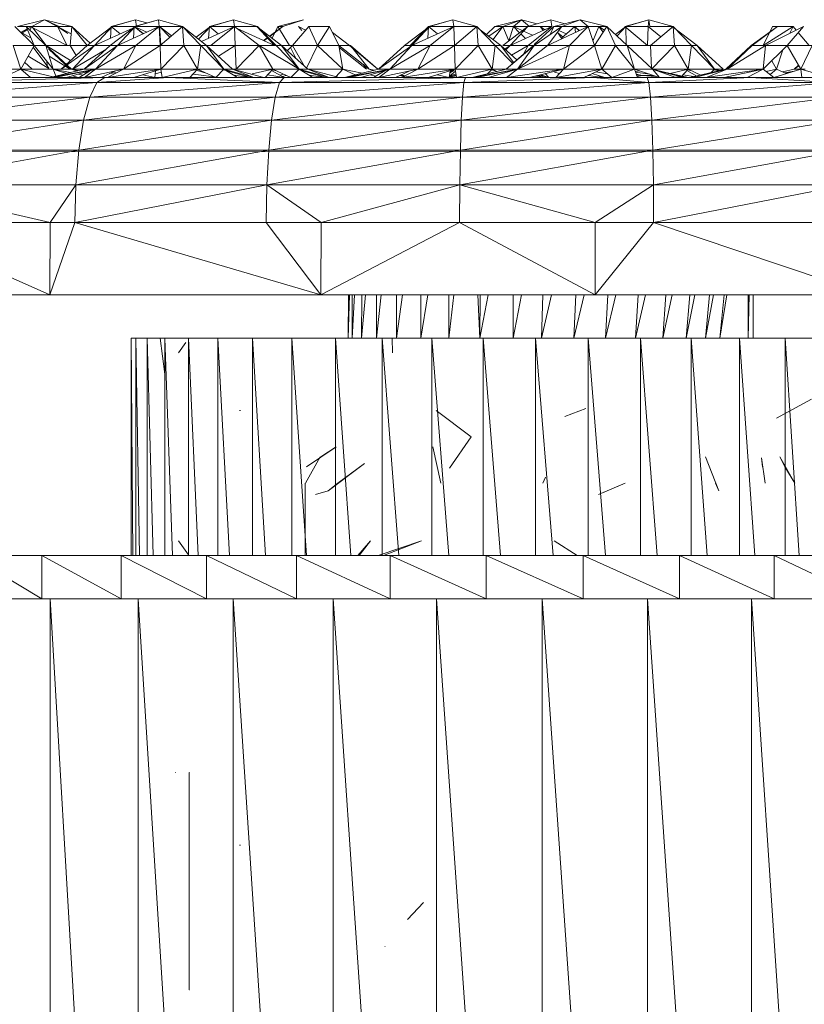
# Model space of a CAD drawing. Units: inches. Extents: x 9 to 6729, y 5 to 4757.
# Drawn here: x 3716 to 3771, y 1898 to 1966 of the extents above; entities that cross this region are included whole.
import ezdxf

# ---------------------------------------------------------------- set-up
doc = ezdxf.new("R2010")
doc.units = ezdxf.units.IN
doc.header["$MEASUREMENT"] = 0

# ---------------------------------------------------------------- blocks, each defined once
blk = doc.blocks.new('19_DWG-538818-East')
at = {"lineweight": 9}
for p, q in [((-9557.289, 145), (-9559.174, 144.528)), ((-9557.289, 145), (-9558.176, 144.528)), ((-9557.289, 145), (-9556.292, 144.528)), ((-9557.289, 145), (-9555.405, 144.528)), ((-9557.289, 145), (-9556.403, 144.528)), ((-9551.018, 145), (-9552.682, 144.528)), ((-9551.018, 145), (-9552.618, 144.528)), ((-9549.431, 145), (-9551.095, 144.528)), ((-9549.431, 145), (-9551.031, 144.528)), ((-9551.018, 145), (-9550.224, 144.775)), ((-9551.018, 145), (-9550.954, 144.528)), ((-9549.431, 145), (-9547.767, 144.528)), ((-9549.431, 145), (-9549.367, 144.528)), ((-9544.24, 145), (-9545.904, 144.528)), ((-9544.24, 145), (-9545.84, 144.528)), ((-9544.24, 145), (-9542.576, 144.528)), ((-9544.24, 145), (-9544.176, 144.528)), ((-9539.404, 145), (-9541.186, 144.528)), ((-9539.404, 145), (-9540.828, 144.528)), ((-9529.098, 145), (-9530.762, 144.528)), ((-9529.098, 145), (-9530.697, 144.528)), ((-9529.098, 145), (-9527.433, 144.528)), ((-9529.098, 145), (-9529.034, 144.528)), ((-9524.354, 145), (-9526.191, 144.528)), ((-9524.354, 145), (-9525.641, 144.528)), ((-9524.354, 145), (-9524.903, 144.528)), ((-9524.354, 145), (-9523.804, 144.528)), ((-9524.354, 145), (-9523.267, 144.721)), ((-9522.32, 145), (-9523.92, 144.528)), ((-9522.32, 145), (-9521.353, 144.726)), ((-9522.32, 145), (-9522.256, 144.528)), ((-9520.286, 145), (-9522.123, 144.528)), ((-9520.286, 145), (-9521.573, 144.528)), ((-9520.286, 145), (-9518.449, 144.528)), ((-9520.286, 145), (-9519.736, 144.528)), ((-9515.542, 145), (-9517.206, 144.528)), ((-9515.542, 145), (-9517.142, 144.528)), ((-9515.542, 145), (-9515.606, 144.528)), ((-9515.542, 145), (-9515.478, 144.528)), ((-9515.542, 145), (-9513.878, 144.528)), ((-9558.007, 143.222), (-9559.357, 144.528)), ((-9559.174, 144.528), (-9558.176, 144.528)), ((-9558.233, 143.758), (-9558.989, 144.172)), ((-9558.488, 144.361), (-9558.916, 144.132)), ((-9558.474, 144.327), (-9558.832, 144.086)), ((-9558.007, 143.222), (-9558.558, 144.528)), ((-9557.197, 143.222), (-9558.558, 144.528)), ((-9558.176, 144.528), (-9558.421, 144.397)), ((-9558.176, 144.528), (-9558.303, 144.283)), ((-9556.403, 144.528), (-9558.176, 144.528)), ((-9558.176, 144.528), (-9557.177, 143.222)), ((-9558.106, 144.435), (-9555.725, 143.222)), ((-9556.403, 144.528), (-9555.454, 144.019)), ((-9556.403, 144.528), (-9555.725, 143.222)), ((-9556.403, 144.528), (-9555.685, 144.044)), ((-9556.292, 144.528), (-9555.405, 144.528)), ((-9555.405, 144.528), (-9555.53, 143.222)), ((-9555.405, 144.528), (-9554.137, 143.378)), ((-9555.405, 144.528), (-9554.354, 143.222)), ((-9552.618, 144.528), (-9554.342, 143.222)), ((-9552.618, 144.528), (-9553.84, 143.222)), ((-9551.206, 144.414), (-9553.84, 143.222)), ((-9551.031, 144.528), (-9552.755, 143.222)), ((-9552.682, 144.528), (-9552.741, 143.719)), ((-9552.682, 144.528), (-9552.078, 144.019)), ((-9552.618, 144.528), (-9551.095, 144.528)), ((-9551.031, 144.528), (-9552.253, 143.222)), ((-9549.367, 144.528), (-9552.253, 143.222)), ((-9551.095, 144.528), (-9551.154, 143.719)), ((-9551.095, 144.528), (-9550.491, 144.019)), ((-9551.031, 144.528), (-9549.367, 144.528)), ((-9549.367, 144.528), (-9550.995, 143.222)), ((-9550.951, 144.469), (-9550.224, 144.14)), ((-9550.95, 144.422), (-9550.463, 144.032)), ((-9549.367, 144.528), (-9547.767, 144.528)), ((-9549.367, 144.528), (-9549.318, 143.222)), ((-9549.354, 144.528), (-9548.533, 143.883)), ((-9549.354, 144.528), (-9549.261, 143.27)), ((-9549.354, 144.528), (-9548.639, 143.794)), ((-9547.767, 144.528), (-9549.318, 143.222)), ((-9547.767, 144.528), (-9546.107, 143.222)), ((-9547.767, 144.528), (-9547.671, 143.222)), ((-9547.767, 144.528), (-9546.496, 143.222)), ((-9545.84, 144.528), (-9546.821, 143.785)), ((-9545.84, 144.528), (-9546.657, 143.655)), ((-9544.176, 144.528), (-9546.456, 143.497)), ((-9545.904, 144.528), (-9545.963, 143.719)), ((-9545.904, 144.528), (-9545.3, 144.019)), ((-9545.84, 144.528), (-9544.176, 144.528)), ((-9544.176, 144.528), (-9545.804, 143.222)), ((-9542.576, 144.528), (-9544.176, 144.528)), ((-9544.176, 144.528), (-9542.48, 143.222)), ((-9544.176, 144.528), (-9544.127, 143.222)), ((-9543.994, 144.388), (-9541.418, 143.222)), ((-9542.64, 144.528), (-9541.418, 143.222)), ((-9542.64, 144.528), (-9541.305, 143.222)), ((-9542.64, 144.528), (-9540.916, 143.222)), ((-9542.576, 144.528), (-9541.305, 143.222)), ((-9541.758, 143.86), (-9540.828, 144.528)), ((-9541.743, 143.849), (-9540.828, 144.528)), ((-9541.583, 143.728), (-9541.186, 144.528)), ((-9540.373, 143.222), (-9541.186, 144.528)), ((-9540.828, 144.528), (-9541.186, 144.528)), ((-9540.156, 143.222), (-9539.046, 144.528)), ((-9539.259, 144.278), (-9539.762, 144.528)), ((-9539.528, 144.252), (-9539.762, 144.528)), ((-9539.046, 144.528), (-9537.622, 144.528)), ((-9538.435, 143.222), (-9539.046, 144.528)), ((-9538.435, 143.222), (-9537.622, 144.528)), ((-9536.974, 143.222), (-9537.622, 144.528)), ((-9530.697, 144.528), (-9532.421, 143.222)), ((-9530.762, 144.528), (-9532.032, 143.222)), ((-9530.697, 144.528), (-9532.032, 143.222)), ((-9530.697, 144.528), (-9531.92, 143.222)), ((-9529.034, 144.528), (-9531.92, 143.222)), ((-9530.762, 144.528), (-9530.821, 143.719)), ((-9530.762, 144.528), (-9530.157, 144.019)), ((-9530.697, 144.528), (-9529.034, 144.528)), ((-9529.034, 144.528), (-9530.662, 143.222)), ((-9529.034, 144.528), (-9527.433, 144.528)), ((-9529.034, 144.528), (-9528.985, 143.222)), ((-9527.433, 144.528), (-9528.985, 143.222)), ((-9527.497, 144.528), (-9525.773, 143.222)), ((-9527.433, 144.528), (-9526.162, 143.222)), ((-9527.433, 144.528), (-9527.338, 143.222)), ((-9526.191, 144.528), (-9526.777, 143.982)), ((-9525.641, 144.528), (-9526.613, 143.858)), ((-9525.641, 144.528), (-9526.315, 143.633)), ((-9526.191, 144.528), (-9525.641, 144.528)), ((-9523.92, 144.528), (-9525.644, 143.222)), ((-9524.903, 144.528), (-9525.641, 144.528)), ((-9525.641, 144.528), (-9525.233, 143.534)), ((-9524.903, 144.528), (-9525.22, 143.543)), ((-9523.92, 144.528), (-9525.142, 143.222)), ((-9522.256, 144.528), (-9525.142, 143.222)), ((-9523.92, 144.528), (-9524.903, 144.528)), ((-9524.903, 144.528), (-9524.293, 144.245)), ((-9524.903, 144.528), (-9524.48, 144.103)), ((-9524.217, 144.21), (-9523.595, 143.922)), ((-9523.92, 144.528), (-9522.256, 144.528)), ((-9522.256, 144.528), (-9523.884, 143.222)), ((-9522.123, 144.528), (-9523.467, 143.277)), ((-9521.573, 144.528), (-9523.467, 143.222)), ((-9523.066, 144.528), (-9522.739, 144.309)), ((-9523.066, 144.528), (-9522.86, 144.254)), ((-9523.066, 144.528), (-9522.745, 144.306)), ((-9521.573, 144.528), (-9522.556, 143.222)), ((-9519.736, 144.528), (-9522.556, 143.222)), ((-9522.123, 144.528), (-9522.373, 143.976)), ((-9522.123, 144.528), (-9521.573, 144.528)), ((-9521.779, 144.254), (-9521.26, 144.019)), ((-9520.656, 144.528), (-9521.596, 143.736)), ((-9521.573, 144.528), (-9519.736, 144.528)), ((-9519.736, 144.528), (-9521.037, 143.222)), ((-9520.72, 144.528), (-9520.347, 144.245)), ((-9520.656, 144.528), (-9520.37, 144.234)), ((-9520.656, 144.528), (-9520.626, 144.116)), ((-9519.736, 144.528), (-9518.449, 144.528)), ((-9519.736, 144.528), (-9519.316, 143.222)), ((-9518.998, 144.528), (-9519.412, 143.52)), ((-9518.449, 144.528), (-9519.316, 143.222)), ((-9518.998, 144.528), (-9518.618, 144.273)), ((-9518.998, 144.528), (-9518.622, 144.268)), ((-9518.998, 144.528), (-9518.706, 144.14)), ((-9518.449, 144.528), (-9517.046, 143.222)), ((-9518.449, 144.528), (-9517.856, 143.222)), ((-9517.142, 144.528), (-9517.862, 143.982)), ((-9517.142, 144.528), (-9517.75, 143.878)), ((-9515.606, 144.528), (-9517.206, 144.528)), ((-9517.206, 144.528), (-9515.655, 143.222)), ((-9517.142, 144.528), (-9517.108, 143.28)), ((-9515.606, 144.528), (-9515.655, 143.222)), ((-9515.606, 144.528), (-9514.721, 143.818)), ((-9515.478, 144.528), (-9513.878, 144.528)), ((-9513.878, 144.528), (-9515.429, 143.222)), ((-9513.942, 144.528), (-9512.218, 143.222)), ((-9513.878, 144.528), (-9512.607, 143.222)), ((-9513.878, 144.528), (-9513.782, 143.222)), ((-9508.475, 143.222), (-9506.66, 144.528)), ((-9508.417, 143.222), (-9506.66, 144.528)), ((-9507.665, 143.222), (-9505.593, 144.528)), ((-9507.665, 143.222), (-9507.018, 144.528)), ((-9507.506, 143.222), (-9504.877, 144.528)), ((-9505.593, 144.528), (-9507.018, 144.528)), ((-9505.987, 143.222), (-9504.877, 144.528)), ((-9505.81, 144.064), (-9505.593, 144.528)), ((-9505.381, 144.278), (-9505.593, 144.528)), ((-9542.17, 143.563), (-9541.911, 143.749)), ((-9542.144, 143.551), (-9541.897, 143.734)), ((-9536.223, 143.222), (-9537.413, 144.107)), ((-9524.396, 144.019), (-9524.081, 143.702)), ((-9521.865, 144.14), (-9521.561, 143.683)), ((-9521.825, 144.08), (-9521.499, 143.818)), ((-9504.484, 143.222), (-9505.235, 144.107)), ((-9559.468, 143.222), (-9558.943, 141.591)), ((-9559.468, 143.222), (-9558.007, 143.222)), ((-9558.007, 143.222), (-9558.943, 141.591)), ((-9558.076, 143.102), (-9556.989, 141.659)), ((-9558.007, 143.222), (-9556.691, 141.591)), ((-9558.007, 143.222), (-9557.197, 143.222)), ((-9557.197, 143.222), (-9556.691, 141.591)), ((-9557.197, 143.222), (-9555.443, 141.591)), ((-9555.53, 143.222), (-9557.177, 143.222)), ((-9557.177, 143.222), (-9555.501, 142.171)), ((-9556.989, 142.982), (-9555.443, 141.591)), ((-9556.989, 142.97), (-9555.533, 141.591)), ((-9554.342, 143.222), (-9555.83, 141.872)), ((-9553.84, 143.222), (-9555.793, 141.837)), ((-9555.53, 143.222), (-9554.354, 143.222)), ((-9555.53, 143.222), (-9555.119, 142.518)), ((-9553.84, 143.222), (-9555.368, 141.591)), ((-9553.07, 142.937), (-9555.368, 141.591)), ((-9552.755, 143.222), (-9554.554, 141.591)), ((-9552.253, 143.222), (-9554.554, 141.591)), ((-9554.342, 143.222), (-9553.84, 143.222)), ((-9553.84, 143.222), (-9552.755, 143.222)), ((-9552.253, 143.222), (-9553.781, 141.591)), ((-9550.995, 143.222), (-9553.781, 141.591)), ((-9552.755, 143.222), (-9552.253, 143.222)), ((-9552.253, 143.222), (-9550.995, 143.222)), ((-9550.995, 143.222), (-9551.842, 141.591)), ((-9549.318, 143.222), (-9551.842, 141.591)), ((-9550.995, 143.222), (-9549.318, 143.222)), ((-9549.318, 143.222), (-9547.671, 143.222)), ((-9549.318, 143.222), (-9549.257, 141.591)), ((-9547.671, 143.222), (-9549.257, 141.591)), ((-9547.671, 143.222), (-9546.496, 143.222)), ((-9547.671, 143.222), (-9546.719, 141.591)), ((-9546.496, 143.222), (-9546.719, 141.591)), ((-9546.496, 143.222), (-9546.107, 143.222)), ((-9546.496, 143.222), (-9544.907, 141.591)), ((-9546.107, 143.222), (-9544.307, 141.591)), ((-9546.107, 143.222), (-9544.907, 141.591)), ((-9546.107, 143.222), (-9545.804, 143.222)), ((-9545.804, 143.222), (-9544.127, 143.222)), ((-9544.127, 143.222), (-9545.283, 142.475)), ((-9544.127, 143.222), (-9542.48, 143.222)), ((-9544.127, 143.222), (-9544.066, 141.591)), ((-9542.48, 143.222), (-9544.066, 141.591)), ((-9541.305, 143.222), (-9542.48, 143.222)), ((-9542.48, 143.222), (-9539.716, 141.591)), ((-9542.48, 143.222), (-9541.528, 141.591)), ((-9541.305, 143.222), (-9540.916, 143.222)), ((-9541.305, 143.222), (-9539.716, 141.591)), ((-9540.916, 143.222), (-9540.156, 143.222)), ((-9540.916, 143.222), (-9539.116, 141.591)), ((-9540.916, 143.222), (-9539.716, 141.591)), ((-9540.156, 143.222), (-9540.52, 142.864)), ((-9540.303, 143.078), (-9539.944, 142.341)), ((-9540.156, 143.222), (-9539.351, 141.803)), ((-9538.435, 143.222), (-9540.156, 143.222)), ((-9538.435, 143.222), (-9539.195, 141.662)), ((-9538.435, 143.222), (-9536.974, 143.222)), ((-9538.435, 143.222), (-9536.692, 141.591)), ((-9536.974, 143.222), (-9536.692, 141.591)), ((-9536.974, 143.222), (-9534.88, 141.591)), ((-9536.974, 143.222), (-9536.164, 143.222)), ((-9536.974, 143.222), (-9536.223, 143.222)), ((-9536.949, 143.078), (-9535.054, 141.591)), ((-9536.223, 143.222), (-9534.281, 141.591)), ((-9536.164, 143.222), (-9536.223, 143.222)), ((-9536.164, 143.222), (-9534.88, 141.591)), ((-9536.164, 143.222), (-9534.281, 141.591)), ((-9532.421, 143.222), (-9534.221, 141.591)), ((-9531.92, 143.222), (-9534.221, 141.591)), ((-9531.92, 143.222), (-9533.448, 141.591)), ((-9530.662, 143.222), (-9533.448, 141.591)), ((-9532.421, 143.222), (-9531.92, 143.222)), ((-9531.92, 143.222), (-9530.662, 143.222)), ((-9530.662, 143.222), (-9531.509, 141.591)), ((-9528.985, 143.222), (-9531.509, 141.591)), ((-9530.662, 143.222), (-9528.985, 143.222)), ((-9528.985, 143.222), (-9527.338, 143.222)), ((-9528.985, 143.222), (-9528.924, 141.591)), ((-9527.338, 143.222), (-9528.924, 141.591)), ((-9527.338, 143.222), (-9526.162, 143.222)), ((-9527.338, 143.222), (-9526.385, 141.591)), ((-9526.162, 143.222), (-9526.385, 141.591)), ((-9526.162, 143.222), (-9525.773, 143.222)), ((-9526.162, 143.222), (-9524.956, 141.983)), ((-9525.773, 143.222), (-9524.675, 142.226)), ((-9525.773, 143.222), (-9524.899, 142.033)), ((-9525.644, 143.222), (-9525.142, 143.222)), ((-9525.142, 143.222), (-9525.496, 142.971)), ((-9525.142, 143.222), (-9525.432, 142.913)), ((-9523.526, 143.222), (-9525.409, 141.591)), ((-9523.467, 143.222), (-9525.409, 141.591)), ((-9525.142, 143.222), (-9523.884, 143.222)), ((-9523.884, 143.222), (-9525.032, 142.55)), ((-9523.467, 143.222), (-9524.636, 141.591)), ((-9522.556, 143.222), (-9524.636, 141.591)), ((-9521.037, 143.222), (-9524.636, 141.591)), ((-9523.884, 143.222), (-9524.177, 142.658)), ((-9523.884, 143.222), (-9523.526, 143.222)), ((-9523.467, 143.222), (-9522.556, 143.222)), ((-9522.556, 143.222), (-9521.037, 143.222)), ((-9521.037, 143.222), (-9521.444, 141.591)), ((-9519.316, 143.222), (-9521.444, 141.591)), ((-9521.037, 143.222), (-9519.316, 143.222)), ((-9519.316, 143.222), (-9517.856, 143.222)), ((-9519.316, 143.222), (-9518.792, 141.591)), ((-9517.856, 143.222), (-9518.792, 141.591)), ((-9517.856, 143.222), (-9517.046, 143.222)), ((-9517.856, 143.222), (-9516.54, 141.591)), ((-9515.429, 143.222), (-9517.046, 143.222)), ((-9517.046, 143.222), (-9515.292, 141.591)), ((-9517.046, 143.222), (-9516.54, 141.591)), ((-9515.429, 143.222), (-9513.782, 143.222)), ((-9515.429, 143.222), (-9515.371, 141.664)), ((-9513.782, 143.222), (-9515.368, 141.591)), ((-9513.782, 143.222), (-9512.607, 143.222)), ((-9513.782, 143.222), (-9512.83, 141.591)), ((-9512.607, 143.222), (-9512.83, 141.591)), ((-9512.607, 143.222), (-9512.218, 143.222)), ((-9512.607, 143.222), (-9511.018, 141.591)), ((-9512.218, 143.222), (-9510.419, 141.591)), ((-9512.218, 143.222), (-9511.018, 141.591)), ((-9508.475, 143.222), (-9510.229, 141.591)), ((-9508.417, 143.222), (-9510.229, 141.591)), ((-9508.417, 143.222), (-9510.139, 141.591)), ((-9507.506, 143.222), (-9510.139, 141.591)), ((-9508.417, 143.222), (-9507.506, 143.222)), ((-9505.987, 143.222), (-9507.646, 141.591)), ((-9507.506, 143.222), (-9507.646, 141.591)), ((-9507.506, 143.222), (-9505.987, 143.222)), ((-9506.305, 142.909), (-9506.729, 141.591)), ((-9505.987, 143.222), (-9504.266, 143.222)), ((-9505.987, 143.222), (-9505.061, 141.591)), ((-9504.266, 143.222), (-9505.061, 141.591)), ((-9558.433, 142.479), (-9556.989, 141.621)), ((-9557.136, 142.143), (-9557.125, 141.84)), ((-9556.967, 142.479), (-9555.533, 141.591)), ((-9507.06, 142.167), (-9506.729, 141.591)), ((-9561.595, 141.591), (-9558.943, 141.591)), ((-9560.183, 141), (-9558.943, 141.591)), ((-9558.943, 141.591), (-9556.691, 141.591)), ((-9556.607, 141.031), (-9558.943, 141.591)), ((-9558.256, 141), (-9558.943, 141.591)), ((-9558.675, 142.058), (-9558.16, 141.591)), ((-9556.91, 141), (-9554.554, 141.591)), ((-9556.91, 141), (-9553.781, 141.591)), ((-9556.691, 141.591), (-9555.443, 141.591)), ((-9555.52, 141.349), (-9556.691, 141.591)), ((-9555.789, 141.281), (-9556.691, 141.591)), ((-9556.499, 141.06), (-9556.691, 141.591)), ((-9556.589, 141), (-9553.781, 141.591)), ((-9555.894, 141.814), (-9556.141, 141.591)), ((-9555.857, 141.792), (-9556.141, 141.591)), ((-9555.781, 141), (-9553.781, 141.591)), ((-9554.987, 141.482), (-9555.443, 141.591)), ((-9555.004, 141.478), (-9555.443, 141.591)), ((-9555.082, 141.458), (-9555.443, 141.591)), ((-9555.368, 141.591), (-9554.554, 141.591)), ((-9554.899, 141), (-9554.11, 141.493)), ((-9553.781, 141.591), (-9554.554, 141.591)), ((-9554.54, 141), (-9553.781, 141.591)), ((-9554.54, 141), (-9551.842, 141.591)), ((-9553.781, 141.591), (-9551.842, 141.591)), ((-9553.39, 141), (-9552.402, 141.468)), ((-9552.951, 141), (-9551.842, 141.591)), ((-9552.951, 141), (-9549.257, 141.591)), ((-9549.257, 141.591), (-9551.842, 141.591)), ((-9551.121, 141), (-9549.257, 141.591)), ((-9549.684, 141), (-9549.62, 141.476)), ((-9549.177, 141), (-9549.257, 141.591)), ((-9546.719, 141.591), (-9549.257, 141.591)), ((-9549.177, 141), (-9546.719, 141.591)), ((-9547.25, 141), (-9546.719, 141.591)), ((-9546.056, 141.277), (-9546.787, 141.515)), ((-9545.472, 141), (-9546.719, 141.591)), ((-9544.907, 141.591), (-9546.719, 141.591)), ((-9545.472, 141), (-9544.907, 141.591)), ((-9543.963, 141), (-9544.907, 141.591)), ((-9542.827, 141), (-9544.907, 141.591)), ((-9544.307, 141.591), (-9544.907, 141.591)), ((-9543.081, 141), (-9544.907, 141.539)), ((-9542.141, 141), (-9544.307, 141.591)), ((-9542.827, 141), (-9544.307, 141.591)), ((-9544.307, 141.552), (-9544.066, 141.591)), ((-9544.066, 141.591), (-9544.307, 141.591)), ((-9541.528, 141.591), (-9544.066, 141.591)), ((-9542.947, 141.25), (-9541.528, 141.591)), ((-9542.059, 141), (-9541.528, 141.591)), ((-9540.749, 141.016), (-9541.625, 141.482)), ((-9541.269, 141.468), (-9541.577, 141.536)), ((-9540.281, 141), (-9541.528, 141.591)), ((-9539.716, 141.591), (-9541.528, 141.591)), ((-9540.281, 141), (-9539.716, 141.591)), ((-9537.636, 141), (-9539.716, 141.591)), ((-9538.772, 141), (-9539.716, 141.591)), ((-9539.116, 141.591), (-9539.716, 141.591)), ((-9537.89, 141), (-9539.528, 141.484)), ((-9536.95, 141), (-9539.116, 141.591)), ((-9537.636, 141), (-9539.116, 141.591)), ((-9539.116, 141.591), (-9536.692, 141.591)), ((-9537.17, 141.06), (-9536.692, 141.591)), ((-9535.36, 141.305), (-9536.692, 141.591)), ((-9535.837, 141.186), (-9536.692, 141.591)), ((-9536.576, 141), (-9534.221, 141.591)), ((-9536.576, 141), (-9533.448, 141.591)), ((-9536.256, 141), (-9533.448, 141.591)), ((-9535.448, 141), (-9533.448, 141.591)), ((-9535.273, 141.897), (-9535.054, 141.591)), ((-9534.524, 141.515), (-9534.88, 141.591)), ((-9534.571, 141.503), (-9534.88, 141.591)), ((-9534.565, 141), (-9533.777, 141.493)), ((-9533.448, 141.591), (-9534.221, 141.591)), ((-9534.207, 141), (-9533.448, 141.591)), ((-9534.207, 141), (-9531.509, 141.591)), ((-9533.448, 141.591), (-9531.509, 141.591)), ((-9533.057, 141), (-9532.068, 141.468)), ((-9532.617, 141), (-9531.509, 141.591)), ((-9532.617, 141), (-9528.924, 141.591)), ((-9528.924, 141.591), (-9531.509, 141.591)), ((-9530.788, 141), (-9528.924, 141.591)), ((-9529.351, 141), (-9529.287, 141.476)), ((-9529.308, 141.322), (-9529.033, 141.493)), ((-9529.295, 141.416), (-9528.997, 141.504)), ((-9528.844, 141), (-9528.924, 141.591)), ((-9526.385, 141.591), (-9528.924, 141.591)), ((-9528.844, 141), (-9526.385, 141.591)), ((-9527.765, 141), (-9525.409, 141.591)), ((-9527.765, 141), (-9524.636, 141.591)), ((-9527.444, 141), (-9524.636, 141.591)), ((-9526.67, 141.275), (-9526.385, 141.591)), ((-9526.636, 141), (-9524.636, 141.591)), ((-9526.127, 141.468), (-9526.435, 141.536)), ((-9526.047, 141.431), (-9526.385, 141.591)), ((-9525.409, 141.591), (-9526.385, 141.591)), ((-9524.636, 141.591), (-9525.409, 141.591)), ((-9525.395, 141), (-9524.636, 141.591)), ((-9525.395, 141), (-9521.444, 141.591)), ((-9524.636, 141.591), (-9521.444, 141.591)), ((-9523.805, 141), (-9521.444, 141.591)), ((-9521.976, 141), (-9521.444, 141.591)), ((-9521.976, 141), (-9518.792, 141.591)), ((-9518.792, 141.591), (-9521.444, 141.591)), ((-9520.032, 141), (-9518.792, 141.591)), ((-9518.105, 141), (-9518.792, 141.591)), ((-9516.54, 141.591), (-9518.792, 141.591)), ((-9518.105, 141), (-9516.54, 141.591)), ((-9514.818, 141), (-9516.54, 141.591)), ((-9516.326, 141), (-9516.54, 141.591)), ((-9515.292, 141.591), (-9516.54, 141.591)), ((-9516.476, 141.413), (-9516.167, 141.463)), ((-9512.996, 141), (-9515.382, 141.591)), ((-9512.996, 141), (-9515.292, 141.591)), ((-9513.682, 141), (-9515.292, 141.591)), ((-9514.818, 141), (-9515.292, 141.591)), ((-9512.83, 141.591), (-9515.292, 141.591)), ((-9512.807, 141), (-9515.292, 141.57)), ((-9513.127, 141), (-9515.292, 141.567)), ((-9514.161, 141.271), (-9512.83, 141.591)), ((-9513.336, 141.028), (-9512.83, 141.591)), ((-9512.186, 141.087), (-9512.927, 141.482)), ((-9512.571, 141.468), (-9512.879, 141.536)), ((-9511.914, 141.157), (-9512.83, 141.591)), ((-9511.018, 141.591), (-9512.83, 141.591)), ((-9512.714, 141), (-9510.229, 141.591)), ((-9512.714, 141), (-9510.139, 141.591)), ((-9512.394, 141), (-9510.139, 141.591)), ((-9511.585, 141), (-9507.646, 141.591)), ((-9511.585, 141), (-9510.139, 141.591)), ((-9511.275, 141.321), (-9511.018, 141.591)), ((-9510.643, 141.484), (-9511.018, 141.591)), ((-9510.419, 141.591), (-9511.018, 141.591)), ((-9510.744, 141.458), (-9511.018, 141.539)), ((-9510.344, 141), (-9507.646, 141.591)), ((-9507.646, 141.591), (-9510.139, 141.591)), ((-9508.755, 141), (-9507.646, 141.591)), ((-9506.926, 141), (-9507.646, 141.591)), ((-9507.451, 141.43), (-9506.729, 141.591)), ((-9507.177, 141.206), (-9506.729, 141.591)), ((-9506.926, 141), (-9505.061, 141.591)), ((-9506.063, 141.273), (-9506.729, 141.591)), ((-9506.313, 141.392), (-9505.523, 141.591)), ((-9506.167, 141.323), (-9505.521, 141.445)), ((-9505.218, 141.867), (-9505.523, 141.591)), ((-9505.194, 141.824), (-9505.523, 141.591)), ((-9504.75, 141.591), (-9505.523, 141.591)), ((-9503.055, 141), (-9505.061, 141.591)), ((-9504.982, 141), (-9505.061, 141.591)), ((-9553.141, 141), (-9566.059, 140.659)), ((-9553.141, 141), (-9565.317, 141)), ((-9556.721, 141), (-9556.295, 141.116)), ((-9554.969, 141), (-9555.345, 141.129)), ((-9554.634, 141.166), (-9554.979, 141.237)), ((-9554.517, 141.352), (-9554.237, 141.414)), ((-9548.757, 141), (-9553.673, 140.659)), ((-9553.141, 141), (-9553.673, 140.659)), ((-9548.757, 141), (-9553.141, 141)), ((-9552.805, 141.277), (-9552.27, 141.363)), ((-9549.684, 141), (-9550.502, 141.196)), ((-9549.648, 141.268), (-9549.227, 141.369)), ((-9548.757, 141), (-9540.749, 141)), ((-9548.757, 141), (-9541.067, 140.659)), ((-9529.891, 141), (-9547.629, 141)), ((-9547.629, 141), (-9538.772, 141)), ((-9545.206, 141), (-9547.03, 141.245)), ((-9543.081, 141), (-9544.241, 141.174)), ((-9540.749, 141.005), (-9541.891, 141.187)), ((-9540.749, 141), (-9541.067, 140.659)), ((-9528.228, 141), (-9541.067, 140.659)), ((-9541.028, 141.164), (-9540.78, 141.237)), ((-9540.86, 141.075), (-9540.607, 141.155)), ((-9540.749, 141), (-9528.228, 141)), ((-9525.708, 141), (-9540.191, 141)), ((-9540.191, 141), (-9534.565, 141)), ((-9537.89, 141), (-9539.05, 141.174)), ((-9529.891, 141), (-9538.772, 141)), ((-9536.387, 141), (-9535.961, 141.116)), ((-9534.405, 141.101), (-9534.812, 141.188)), ((-9525.708, 141), (-9534.565, 141)), ((-9532.473, 141.077), (-9532.764, 141.139)), ((-9532.486, 141.07), (-9532.749, 141.146)), ((-9532.447, 141.091), (-9532.712, 141.163)), ((-9532.396, 141.118), (-9532.665, 141.186)), ((-9529.351, 141), (-9530.168, 141.196)), ((-9529.478, 141), (-9528.861, 141.13)), ((-9529.339, 141.087), (-9528.868, 141.176)), ((-9529.335, 141.116), (-9528.875, 141.232)), ((-9529.303, 141.124), (-9528.903, 141.436)), ((-9528.228, 141), (-9528.33, 140.659)), ((-9519.405, 141), (-9528.33, 140.659)), ((-9528.228, 141), (-9519.405, 141)), ((-9527.575, 141), (-9527.15, 141.116)), ((-9522.747, 141), (-9523.409, 141.099)), ((-9522.747, 141), (-9523.233, 141.143)), ((-9522.494, 141), (-9523.108, 141.175)), ((-9522.494, 141), (-9522.999, 141.202)), ((-9522.466, 141), (-9522.712, 141.273)), ((-9521.72, 141.284), (-9522.067, 141.367)), ((-9518.8, 141), (-9519.722, 141.148)), ((-9518.595, 141), (-9519.458, 141.273)), ((-9515.665, 141), (-9519.405, 141)), ((-9519.405, 141), (-9515.55, 140.659)), ((-9518.411, 141.263), (-9519.211, 141.391)), ((-9518.8, 141), (-9519.1, 141.16)), ((-9519.062, 141), (-9518.752, 141.05)), ((-9515.483, 141.228), (-9516.463, 141.377)), ((-9516.006, 141.15), (-9516.416, 141.247)), ((-9516.146, 141.122), (-9516.396, 141.193)), ((-9516.356, 141.081), (-9516.006, 141.15)), ((-9515.075, 141.088), (-9516.006, 141.15)), ((-9515.255, 141.15), (-9516.006, 141.15)), ((-9508.532, 141), (-9515.665, 141)), ((-9515.665, 141), (-9515.55, 140.659)), ((-9508.532, 141), (-9515.55, 140.659)), ((-9513.127, 141), (-9513.682, 141.045)), ((-9512.332, 141.05), (-9513.193, 141.187)), ((-9502.092, 141), (-9508.532, 141)), ((-9508.532, 141), (-9502.818, 140.659)), ((-9506.123, 141.302), (-9505.677, 141.396)), ((-9553.673, 140.659), (-9566.75, 139.66)), ((-9566.059, 140.659), (-9553.673, 140.659)), ((-9541.067, 140.659), (-9554.168, 139.66)), ((-9554.168, 139.66), (-9553.673, 140.659)), ((-9541.067, 140.659), (-9553.673, 140.659)), ((-9541.067, 140.659), (-9541.363, 139.66)), ((-9528.33, 140.659), (-9541.363, 139.66)), ((-9541.067, 140.659), (-9528.33, 140.659)), ((-9515.55, 140.659), (-9528.425, 139.66)), ((-9528.33, 140.659), (-9528.425, 139.66)), ((-9515.55, 140.659), (-9528.33, 140.659)), ((-9515.55, 140.659), (-9502.818, 140.659)), ((-9515.55, 140.659), (-9515.443, 139.66)), ((-9502.818, 140.659), (-9515.443, 139.66)), ((-9554.168, 139.66), (-9567.344, 138.071)), ((-9554.168, 139.66), (-9566.75, 139.66)), ((-9541.363, 139.66), (-9554.594, 138.071)), ((-9554.168, 139.66), (-9554.594, 138.071)), ((-9541.363, 139.66), (-9554.168, 139.66)), ((-9541.363, 139.66), (-9541.618, 138.071)), ((-9541.618, 138.071), (-9528.425, 139.66)), ((-9541.363, 139.66), (-9528.425, 139.66)), ((-9515.443, 139.66), (-9528.506, 138.071)), ((-9528.506, 138.071), (-9528.425, 139.66)), ((-9515.443, 139.66), (-9528.425, 139.66)), ((-9502.51, 139.66), (-9515.443, 139.66)), ((-9515.351, 138.071), (-9515.443, 139.66)), ((-9502.51, 139.66), (-9515.351, 138.071)), ((-9554.594, 138.071), (-9567.799, 136)), ((-9554.594, 138.071), (-9567.344, 138.071)), ((-9554.594, 138.071), (-9554.92, 136)), ((-9554.92, 136), (-9541.618, 138.071)), ((-9554.594, 138.071), (-9541.618, 138.071)), ((-9528.506, 138.071), (-9541.813, 136)), ((-9541.813, 136), (-9541.618, 138.071)), ((-9528.506, 138.071), (-9541.618, 138.071)), ((-9515.351, 138.071), (-9528.569, 136)), ((-9528.569, 136), (-9528.506, 138.071)), ((-9515.351, 138.071), (-9528.506, 138.071)), ((-9502.246, 138.071), (-9515.351, 138.071)), ((-9515.351, 138.071), (-9515.281, 136)), ((-9502.246, 138.071), (-9515.281, 136)), ((-9645.091, 135.83), (-9372.386, 136)), ((-9568.085, 133.588), (-9554.92, 136)), ((-9567.799, 136), (-9554.92, 136)), ((-9541.813, 136), (-9555.126, 133.588)), ((-9555.126, 133.588), (-9554.92, 136)), ((-9541.813, 136), (-9554.92, 136)), ((-9528.569, 136), (-9541.936, 133.588)), ((-9541.936, 133.588), (-9541.813, 136)), ((-9528.569, 136), (-9541.813, 136)), ((-9515.281, 136), (-9528.608, 133.588)), ((-9528.569, 136), (-9528.608, 133.588)), ((-9515.281, 136), (-9528.569, 136)), ((-9502.042, 136), (-9515.281, 136)), ((-9515.237, 133.588), (-9515.281, 136)), ((-9502.042, 136), (-9515.237, 133.588)), ((-9568.085, 133.588), (-9555.126, 133.588)), ((-9568.085, 133.588), (-9556.91, 131)), ((-9555.126, 133.588), (-9556.91, 131)), ((-9541.936, 133.588), (-9555.196, 131)), ((-9555.126, 133.588), (-9555.196, 131)), ((-9541.936, 133.588), (-9555.126, 133.588)), ((-9541.936, 133.588), (-9541.978, 131)), ((-9528.608, 133.588), (-9541.936, 133.588)), ((-9541.936, 133.588), (-9538.198, 131)), ((-9528.608, 133.588), (-9538.198, 131)), ((-9528.608, 133.588), (-9528.622, 131)), ((-9515.237, 133.588), (-9528.608, 133.588)), ((-9519.266, 131), (-9528.608, 133.588)), ((-9515.237, 133.588), (-9519.266, 131)), ((-9501.915, 133.588), (-9515.237, 133.588)), ((-9515.237, 133.588), (-9515.222, 131)), ((-9501.915, 133.588), (-9515.222, 131)), ((-9568.183, 131), (-9556.91, 131)), ((-9568.183, 131), (-9556.926, 126)), ((-9555.196, 131), (-9556.926, 126)), ((-9556.91, 131), (-9556.926, 126)), ((-9555.196, 131), (-9556.91, 131)), ((-9555.196, 131), (-9541.978, 131)), ((-9555.196, 131), (-9538.208, 126)), ((-9541.978, 131), (-9538.198, 131)), ((-9541.978, 131), (-9538.208, 126)), ((-9538.198, 131), (-9538.208, 126)), ((-9528.622, 131), (-9538.208, 126)), ((-9538.198, 131), (-9528.622, 131)), ((-9519.266, 131), (-9528.622, 131)), ((-9528.622, 131), (-9519.266, 126)), ((-9515.222, 131), (-9519.266, 131)), ((-9515.222, 131), (-9519.266, 126)), ((-9519.266, 131), (-9519.266, 126)), ((-9515.222, 131), (-9501.871, 131)), ((-9515.222, 131), (-9500.367, 126)), ((-9556.926, 126), (-9575.159, 126)), ((-9538.208, 126), (-9556.926, 126)), ((-9519.266, 126), (-9538.208, 126)), ((-9536.315, 123), (-9536.303, 126)), ((-9536.315, 123), (-9536.238, 126)), ((-9536.056, 123), (-9535.88, 126)), ((-9536.056, 123), (-9536.044, 126)), ((-9535.401, 123), (-9535.133, 126)), ((-9535.401, 123), (-9535.389, 126)), ((-9534.033, 126), (-9534.37, 123)), ((-9534.37, 123), (-9534.359, 126)), ((-9532.993, 123), (-9532.983, 126)), ((-9532.993, 123), (-9532.563, 126)), ((-9531.308, 123), (-9530.816, 126)), ((-9531.308, 123), (-9531.3, 126)), ((-9529.023, 126), (-9529.365, 123)), ((-9529.365, 123), (-9529.358, 126)), ((-9527.372, 126), (-9527.219, 123)), ((-9527.219, 123), (-9526.644, 126)), ((-9527.219, 123), (-9527.214, 126)), ((-9524.932, 123), (-9524.341, 126)), ((-9524.932, 123), (-9524.929, 126)), ((-9522.967, 123), (-9522.277, 126)), ((-9522.967, 123), (-9522.868, 126)), ((-9520.728, 123), (-9520.023, 126)), ((-9520.728, 123), (-9520.598, 126)), ((-9500.367, 126), (-9519.266, 126)), ((-9518.539, 123), (-9517.838, 126)), ((-9518.539, 123), (-9518.382, 126)), ((-9516.473, 123), (-9515.792, 126)), ((-9516.473, 123), (-9516.288, 126)), ((-9514.594, 123), (-9513.949, 126)), ((-9514.594, 123), (-9514.383, 126)), ((-9512.964, 123), (-9512.366, 126)), ((-9512.964, 123), (-9512.726, 126)), ((-9511.634, 123), (-9511.093, 126)), ((-9511.634, 123), (-9511.369, 126)), ((-9510.647, 123), (-9510.17, 126)), ((-9510.647, 123), (-9510.353, 126)), ((-9508.689, 123), (-9508.701, 126)), ((-9508.689, 123), (-9508.615, 126)), ((-9508.345, 123), (-9508.358, 126)), ((-9532.99, 123.343), (-9532.993, 123)), ((-9551.31, 108), (-9551.31, 123)), ((-9551.177, 123), (-9551.31, 123)), ((-9551.31, 123), (-9550.985, 123)), ((-9551.201, 108), (-9551.31, 123)), ((-9550.985, 123), (-9550.209, 123)), ((-9550.726, 108), (-9550.985, 123)), ((-9550.985, 108), (-9550.985, 123)), ((-9550.209, 123), (-9548.992, 123)), ((-9549.803, 108), (-9550.209, 123)), ((-9550.209, 108), (-9550.209, 123)), ((-9548.986, 120.522), (-9549.316, 123)), ((-9548.992, 123), (-9547.355, 123)), ((-9548.447, 108), (-9548.992, 123)), ((-9548.992, 108), (-9548.992, 123)), ((-9547.53, 122.707), (-9548.042, 122)), ((-9547.355, 123), (-9545.324, 123)), ((-9546.678, 108), (-9547.355, 123)), ((-9547.355, 108), (-9547.355, 123)), ((-9547.256, 123), (-9547.317, 123)), ((-9545.324, 123), (-9542.929, 123)), ((-9544.525, 108), (-9545.324, 123)), ((-9545.324, 108), (-9545.324, 123)), ((-9542.929, 123), (-9540.209, 123)), ((-9542.023, 108), (-9542.929, 123)), ((-9542.929, 108), (-9542.929, 123)), ((-9540.209, 123), (-9537.208, 123)), ((-9539.209, 108), (-9540.209, 123)), ((-9540.209, 108), (-9540.209, 123)), ((-9539.261, 123), (-9539.286, 123)), ((-9537.208, 123), (-9533.971, 123)), ((-9536.129, 108), (-9537.208, 123)), ((-9537.208, 108), (-9537.208, 123)), ((-9534.777, 123), (-9534.761, 123)), ((-9533.971, 123), (-9530.551, 123)), ((-9532.831, 108), (-9533.971, 123)), ((-9533.971, 108), (-9533.971, 123)), ((-9533.294, 123), (-9533.257, 122)), ((-9530.551, 123), (-9527.001, 123)), ((-9529.368, 108), (-9530.551, 123)), ((-9530.551, 108), (-9530.551, 123)), ((-9527.001, 123), (-9523.377, 123)), ((-9525.793, 108), (-9527.001, 123)), ((-9527.001, 108), (-9527.001, 123)), ((-9523.377, 123), (-9519.736, 123)), ((-9522.163, 108), (-9523.377, 123)), ((-9523.377, 108), (-9523.377, 123)), ((-9516.136, 123), (-9519.736, 123)), ((-9518.536, 108), (-9519.736, 123)), ((-9519.736, 108), (-9519.736, 123)), ((-9516.136, 123), (-9512.634, 123)), ((-9514.969, 108), (-9516.136, 123)), ((-9516.136, 108), (-9516.136, 123)), ((-9512.634, 123), (-9509.285, 123)), ((-9511.518, 108), (-9512.634, 123)), ((-9512.634, 108), (-9512.634, 123)), ((-9509.285, 123), (-9506.141, 123)), ((-9508.237, 108), (-9509.285, 123)), ((-9509.285, 108), (-9509.285, 123)), ((-9506.141, 123), (-9503.252, 123)), ((-9505.178, 108), (-9506.141, 123)), ((-9506.141, 108), (-9506.141, 123)), ((-9506.741, 117.479), (-9504.312, 118.791)), ((-9543.765, 118.002), (-9543.82, 118.002)), ((-9530.237, 118.002), (-9527.831, 116.2)), ((-9521.346, 117.597), (-9519.911, 118.139)), ((-9527.831, 116.2), (-9529.324, 114.036)), ((-9539.193, 114.13), (-9537.141, 115.5)), ((-9538.213, 114.8), (-9537.141, 115.5)), ((-9529.932, 112.998), (-9530.464, 115.5)), ((-9539.273, 112.998), (-9538.257, 114.8)), ((-9535.187, 114.346), (-9537.698, 112.459)), ((-9537.031, 112.998), (-9535.187, 114.346)), ((-9511.637, 114.8), (-9510.722, 112.459)), ((-9507.517, 112.998), (-9507.782, 114.749)), ((-9507.704, 114.13), (-9507.782, 114.749)), ((-9505.479, 112.998), (-9506.5, 114.8)), ((-9506.5, 114.8), (-9506.156, 114.13)), ((-9505.479, 112.998), (-9506.156, 114.13)), ((-9539.286, 108), (-9539.297, 112.998)), ((-9537.031, 112.998), (-9537.698, 112.459)), ((-9522.864, 112.998), (-9522.7, 113.396)), ((-9517.19, 112.998), (-9519.039, 112.21)), ((-9517.19, 112.998), (-9518.429, 112.459)), ((-9510.94, 112.998), (-9510.722, 112.459)), ((-9537.698, 112.459), (-9538.577, 112.21)), ((-9518.429, 112.459), (-9519.039, 112.21)), ((-9547.355, 108.053), (-9548.042, 109)), ((-9534.771, 109), (-9535.655, 108)), ((-9534.771, 109), (-9535.57, 108)), ((-9534.771, 109), (-9534.783, 109)), ((-9534.242, 108), (-9531.253, 109)), ((-9531.253, 109), (-9533.886, 108)), ((-9522.091, 109), (-9520.507, 108)), ((-9562.468, 108), (-9557.484, 108)), ((-9562.468, 108), (-9557.484, 105)), ((-9552.007, 108), (-9557.484, 108)), ((-9557.484, 108), (-9552.007, 105)), ((-9557.484, 108), (-9557.484, 105)), ((-9552.007, 108), (-9546.113, 108)), ((-9552.007, 108), (-9552.007, 105)), ((-9552.007, 108), (-9546.113, 105)), ((-9546.113, 108), (-9539.885, 108)), ((-9546.113, 108), (-9539.885, 105)), ((-9546.113, 108), (-9546.113, 105)), ((-9539.885, 108), (-9533.411, 108)), ((-9539.885, 108), (-9533.411, 105)), ((-9539.885, 108), (-9539.885, 105)), ((-9526.78, 108), (-9533.411, 108)), ((-9533.411, 108), (-9526.78, 105)), ((-9533.411, 108), (-9533.411, 105)), ((-9526.78, 108), (-9520.087, 108)), ((-9526.78, 108), (-9526.78, 105)), ((-9526.78, 108), (-9520.087, 105)), ((-9520.087, 108), (-9513.426, 108)), ((-9520.087, 108), (-9513.426, 105)), ((-9520.087, 108), (-9520.087, 105)), ((-9513.426, 108), (-9506.889, 108)), ((-9513.426, 108), (-9506.889, 105)), ((-9513.426, 108), (-9513.426, 105)), ((-9506.889, 108), (-9500.569, 108)), ((-9506.889, 108), (-9500.569, 105)), ((-9506.889, 108), (-9506.889, 105)), ((-9562.409, 105), (-9556.898, 105)), ((-9556.898, 105), (-9550.82, 105)), ((-9556.898, 105), (-9550.82, 0)), ((-9556.898, 105), (-9556.898, 0)), ((-9550.82, 105), (-9544.273, 105)), ((-9550.82, 105), (-9544.273, 0)), ((-9550.82, 105), (-9550.82, 0)), ((-9544.273, 105), (-9537.366, 105)), ((-9544.273, 105), (-9537.366, 0)), ((-9544.273, 105), (-9544.273, 0)), ((-9537.366, 105), (-9530.212, 105)), ((-9537.366, 105), (-9530.212, 0)), ((-9537.366, 105), (-9537.366, 0)), ((-9530.212, 105), (-9522.929, 105)), ((-9530.212, 105), (-9522.929, 0)), ((-9530.212, 105), (-9530.212, 0)), ((-9522.929, 105), (-9515.635, 105)), ((-9522.929, 105), (-9515.635, 0)), ((-9522.929, 105), (-9522.929, 0)), ((-9515.635, 105), (-9508.451, 105)), ((-9515.635, 105), (-9508.451, 0)), ((-9515.635, 105), (-9515.635, 0)), ((-9508.451, 105), (-9501.495, 105)), ((-9508.451, 105), (-9501.495, 0)), ((-9508.451, 105), (-9508.451, 0)), ((-9548.242, 93), (-9548.278, 93)), ((-9547.291, 93), (-9547.302, 93)), ((-9547.302, 93), (-9547.302, 78)), ((-9543.768, 88.002), (-9543.819, 88.002)), ((-9531.125, 84.036), (-9532.223, 82.861)), ((-9533.78, 81), (-9533.766, 81)), ((-9547.291, 78), (-9547.302, 78))]:
    blk.add_line(p, q, dxfattribs=at)

msp = doc.modelspace()

# ---------------------------------------------------------------- block references
at = {"lineweight": 9}
msp.add_blockref('19_DWG-538818-East', (13275.48, 1821.188), dxfattribs=at)

doc.saveas('drawing.dxf')
